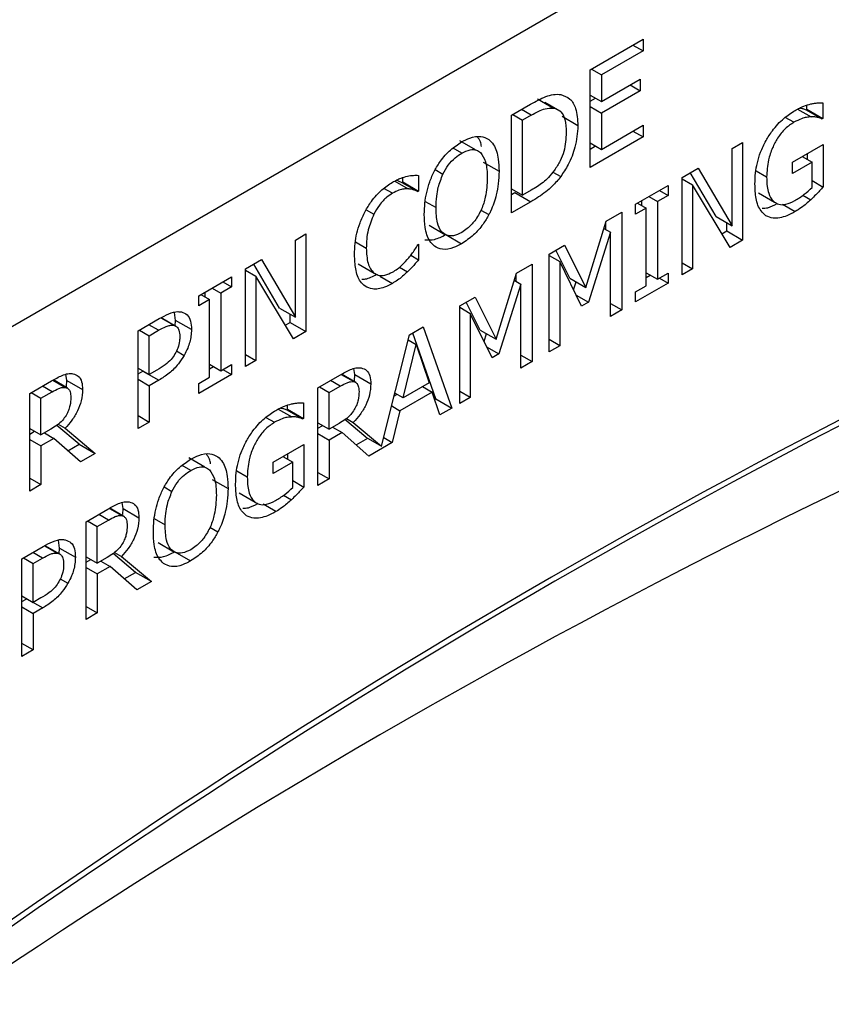
# Model space of a CAD drawing. Units: inches. Extents: x 0 to 148, y 0 to 86.
# Drawn here: x 22 to 22, y 72 to 72 of the extents above; entities that cross this region are included whole.
import ezdxf

# ---------------------------------------------------------------- set-up
doc = ezdxf.new("R2010")
doc.units = ezdxf.units.IN
doc.header["$MEASUREMENT"] = 0

msp = doc.modelspace()

# ---------------------------------------------------------------- linework, layer by layer
at = {"color": 7, "linetype": 'Continuous', "lineweight": 25}
for p, q in [((25.43986, 74.46023), (21.19722, 72.011)), ((21.95355, 72.39603), (21.98894, 72.41646)), ((21.98894, 72.41646), (21.98894, 72.40873)), ((21.98894, 72.40873), (21.96106, 72.39264)), ((21.98224, 72.4126), (21.98894, 72.40873)), ((21.95355, 72.33071), (21.95355, 72.39603)), ((21.95437, 72.39651), (21.96106, 72.39264)), ((21.96106, 72.39264), (21.96106, 72.37475)), ((21.96106, 72.37475), (21.98706, 72.38976)), ((21.98706, 72.38976), (21.98706, 72.38203)), ((21.98706, 72.38203), (21.96106, 72.36702)), ((21.98036, 72.38589), (21.98706, 72.38203)), ((21.91837, 72.37654), (21.92897, 72.37041)), ((21.95355, 72.37909), (21.96106, 72.37475)), ((21.95355, 72.37493), (21.95715, 72.37701)), ((21.90078, 72.36557), (21.91366, 72.37301)), ((21.93162, 72.36928), (21.9232, 72.37414)), ((21.95355, 72.37136), (21.96106, 72.36702)), ((22.09246, 72.36977), (22.10157, 72.36451)), ((22.09811, 72.36925), (22.09875, 72.36963)), ((22.09811, 72.36925), (22.10872, 72.36313)), ((22.09875, 72.36963), (22.09875, 72.37237)), ((22.09875, 72.36963), (22.10936, 72.3635)), ((22.10936, 72.37398), (22.10936, 72.3635)), ((21.90078, 72.30025), (21.90078, 72.36557)), ((21.90179, 72.36615), (21.9083, 72.3624)), ((21.91403, 72.3657), (21.9083, 72.3624)), ((21.9083, 72.31211), (21.9083, 72.3624)), ((21.93381, 72.36802), (21.93344, 72.36823)), ((21.94539, 72.35861), (21.93478, 72.36473)), ((21.96106, 72.36702), (21.96106, 72.34278)), ((22.10936, 72.3635), (22.10872, 72.36313)), ((21.96106, 72.34278), (21.98894, 72.35887)), ((21.98894, 72.35887), (21.98894, 72.35114)), ((21.98894, 72.35114), (21.95355, 72.33071)), ((21.98224, 72.355), (21.98894, 72.35114)), ((21.87688, 72.34244), (21.86628, 72.34857)), ((21.95355, 72.34712), (21.96106, 72.34278)), ((21.95355, 72.34296), (21.95715, 72.34504)), ((22.04862, 72.34337), (22.05563, 72.34741)), ((22.04862, 72.29165), (22.04862, 72.34337)), ((22.05563, 72.34741), (22.05563, 72.28209)), ((22.08905, 72.33426), (22.10959, 72.34611)), ((22.10959, 72.34611), (22.10959, 72.31758)), ((22.09556, 72.33801), (22.10216, 72.3342)), ((22.09898, 72.33604), (22.09898, 72.33999)), ((21.88192, 72.33427), (21.89253, 72.32815)), ((22.01516, 72.32405), (22.02584, 72.33021)), ((22.02584, 72.33021), (22.04862, 72.29165)), ((22.08905, 72.32663), (22.08905, 72.33426)), ((22.10216, 72.3342), (22.08905, 72.32663)), ((22.10216, 72.31732), (22.10216, 72.3342)), ((21.82811, 72.32104), (21.82811, 72.32392)), ((21.83871, 72.3254), (21.83871, 72.31492)), ((21.92864, 72.32757), (21.93383, 72.32457)), ((22.01516, 72.25872), (22.01516, 72.32405)), ((22.01516, 72.32315), (22.02217, 72.3191)), ((22.03801, 72.29777), (22.02063, 72.3272)), ((21.82751, 72.3207), (21.82811, 72.32104)), ((21.82751, 72.3207), (21.83812, 72.31457)), ((21.82811, 72.32104), (21.83871, 72.31492)), ((21.90078, 72.31645), (21.9083, 72.31211)), ((21.98394, 72.30602), (22.00585, 72.31867)), ((22.00585, 72.31867), (22.00585, 72.312)), ((22.02217, 72.3191), (22.02217, 72.26277)), ((22.0472, 72.27722), (22.02217, 72.3191)), ((22.10216, 72.32187), (22.10959, 72.31758)), ((21.83871, 72.31492), (21.83812, 72.31457)), ((21.90078, 72.3125), (21.90319, 72.31389)), ((21.90319, 72.31389), (21.9138, 72.30777)), ((21.91403, 72.31542), (21.9083, 72.31211)), ((21.99288, 72.31118), (21.99865, 72.30785)), ((22.00585, 72.312), (21.99865, 72.30785)), ((22.00007, 72.31534), (22.00585, 72.312)), ((22.0663, 72.31367), (22.07691, 72.30755)), ((21.9138, 72.30777), (21.90078, 72.30025)), ((21.98394, 72.29935), (21.98394, 72.30602)), ((21.99114, 72.30351), (21.98394, 72.29935)), ((21.98536, 72.30684), (21.99114, 72.30351)), ((21.98805, 72.30529), (21.98805, 72.3084)), ((21.99114, 72.25153), (21.99114, 72.30351)), ((21.99865, 72.30785), (21.99865, 72.25587)), ((21.96423, 72.29465), (21.97468, 72.30068)), ((21.97468, 72.30068), (21.97468, 72.23536)), ((22.03801, 72.29777), (22.04862, 72.29165)), ((21.84571, 72.292), (21.85631, 72.28587)), ((21.95057, 72.25039), (21.96423, 72.29465)), ((21.96274, 72.28984), (21.96716, 72.28729)), ((21.96407, 72.28907), (21.96407, 72.29414)), ((22.04503, 72.28821), (22.04503, 72.29372)), ((21.75624, 72.28213), (21.76326, 72.28618)), ((21.76326, 72.28618), (21.76326, 72.22086)), ((21.85689, 72.28578), (21.8675, 72.27966)), ((21.96716, 72.28729), (21.9524, 72.24049)), ((21.96716, 72.23102), (21.96716, 72.28729)), ((22.04176, 72.28633), (22.04503, 72.28821)), ((22.04503, 72.28821), (22.05563, 72.28209)), ((21.75624, 72.23041), (21.75624, 72.28213)), ((21.83816, 72.27892), (21.83871, 72.27924)), ((21.83871, 72.27924), (21.83871, 72.26886)), ((21.92618, 72.27268), (21.93645, 72.27861)), ((21.93645, 72.27861), (21.95057, 72.25039)), ((22.05563, 72.28209), (22.0472, 72.27722)), ((21.83345, 72.2719), (21.83871, 72.26886)), ((21.92618, 72.20736), (21.92618, 72.27268)), ((21.92618, 72.27173), (21.93319, 72.26768)), ((21.93996, 72.25652), (21.93059, 72.27523)), ((21.72278, 72.26281), (21.73346, 72.26898)), ((21.74564, 72.23654), (21.72825, 72.26597)), ((21.73346, 72.26898), (21.75624, 72.23041)), ((21.79826, 72.26618), (21.80887, 72.26005)), ((21.82582, 72.26392), (21.83119, 72.26082)), ((21.90427, 72.26003), (21.91472, 72.26606)), ((21.91472, 72.26606), (21.91472, 72.20074)), ((21.93319, 72.26768), (21.93319, 72.21141)), ((21.94782, 72.23785), (21.93319, 72.26768)), ((22.01516, 72.26682), (22.02217, 72.26277)), ((21.69156, 72.24479), (21.71347, 72.25744)), ((21.71347, 72.25744), (21.71347, 72.25077)), ((21.72278, 72.19749), (21.72278, 72.26281)), ((21.72278, 72.26191), (21.72979, 72.25786)), ((21.72979, 72.25786), (21.72979, 72.20154)), ((21.75482, 72.21599), (21.72979, 72.25786)), ((21.8906, 72.21578), (21.90427, 72.26003)), ((21.90411, 72.25446), (21.90411, 72.25953)), ((21.99114, 72.26021), (21.99865, 72.25587)), ((21.99114, 72.2571), (21.99382, 72.25866)), ((21.99865, 72.25587), (22.00585, 72.26002)), ((22.00007, 72.25669), (22.00585, 72.25335)), ((22.00585, 72.26002), (22.00585, 72.25335)), ((22.02217, 72.26277), (22.01516, 72.25872)), ((21.71347, 72.25077), (21.70628, 72.24662)), ((21.7077, 72.25411), (21.71347, 72.25077)), ((21.9072, 72.25267), (21.89244, 72.20588)), ((21.90278, 72.25522), (21.9072, 72.25267)), ((21.9072, 72.1964), (21.9072, 72.25267)), ((21.93996, 72.25652), (21.95057, 72.25039)), ((21.94247, 72.24876), (21.94415, 72.2541)), ((22.00585, 72.25335), (21.98394, 72.2407)), ((21.98394, 72.24737), (21.99114, 72.25153)), ((21.69156, 72.23812), (21.69156, 72.24479)), ((21.69298, 72.24561), (21.69876, 72.24228)), ((21.69567, 72.24406), (21.69567, 72.24716)), ((21.7005, 72.24995), (21.70628, 72.24662)), ((21.70628, 72.24662), (21.70628, 72.19463)), ((21.86622, 72.23807), (21.87649, 72.24399)), ((21.87649, 72.24399), (21.8906, 72.21578)), ((21.9442, 72.24523), (21.9524, 72.24049)), ((21.98394, 72.2407), (21.98394, 72.24737)), ((21.69876, 72.24228), (21.69156, 72.23812)), ((21.69876, 72.19029), (21.69876, 72.24228)), ((21.86622, 72.17274), (21.86622, 72.23807)), ((21.86622, 72.23711), (21.87323, 72.23306)), ((21.88, 72.2219), (21.87063, 72.24062)), ((21.9524, 72.24049), (21.94782, 72.23785)), ((21.96716, 72.2397), (21.97468, 72.23536)), ((21.676, 72.22836), (21.67529, 72.23363)), ((21.74564, 72.23654), (21.75624, 72.23041)), ((21.75265, 72.22698), (21.75265, 72.23249)), ((21.87323, 72.23306), (21.87323, 72.17679)), ((21.88785, 72.20323), (21.87323, 72.23306)), ((21.97468, 72.23536), (21.96716, 72.23102)), ((21.65085, 72.22129), (21.66506, 72.2295)), ((21.67615, 72.22433), (21.66636, 72.22998)), ((21.67567, 72.2246), (21.676, 72.22836)), ((21.68661, 72.22224), (21.676, 72.22836)), ((21.67697, 72.22385), (21.67688, 72.2239)), ((21.74938, 72.22509), (21.75265, 72.22698)), ((21.75265, 72.22698), (21.76326, 72.22086)), ((21.83252, 72.21862), (21.84178, 72.22396)), ((21.84178, 72.22396), (21.86085, 72.16965)), ((21.65085, 72.15597), (21.65085, 72.22129)), ((21.65186, 72.22187), (21.65837, 72.21812)), ((21.65837, 72.21812), (21.66461, 72.22171)), ((21.65837, 72.19207), (21.65837, 72.21812)), ((21.76326, 72.22086), (21.75482, 72.21599)), ((21.81392, 72.14416), (21.83252, 72.21862)), ((21.85025, 72.17577), (21.83475, 72.2199)), ((21.88, 72.2219), (21.8906, 72.21578)), ((21.88251, 72.21414), (21.88419, 72.21948)), ((21.82826, 72.17651), (21.83697, 72.21229)), ((21.8317, 72.21533), (21.83697, 72.21229)), ((21.83697, 72.21229), (21.84573, 72.18659)), ((21.88424, 72.21061), (21.89244, 72.20588)), ((21.93319, 72.21141), (21.92618, 72.21546)), ((21.93319, 72.21141), (21.92618, 72.20736)), ((21.72278, 72.20559), (21.72979, 72.20154)), ((21.89244, 72.20588), (21.88785, 72.20323)), ((21.9072, 72.20508), (21.91472, 72.20074)), ((21.69876, 72.19897), (21.70628, 72.19463)), ((21.69876, 72.19587), (21.70145, 72.19742)), ((21.70628, 72.19463), (21.71347, 72.19879)), ((21.71347, 72.19879), (21.71347, 72.19212)), ((21.72979, 72.20154), (21.72278, 72.19749)), ((21.91472, 72.20074), (21.9072, 72.1964)), ((21.60307, 72.18822), (21.6024, 72.19226)), ((21.65085, 72.19641), (21.65837, 72.19207)), ((21.65085, 72.19257), (21.65414, 72.19446)), ((21.65414, 72.19446), (21.66474, 72.18834)), ((21.66351, 72.19504), (21.65837, 72.19207)), ((21.71347, 72.19212), (21.69156, 72.17947)), ((21.7077, 72.19545), (21.71347, 72.19212)), ((21.77128, 72.18326), (21.78586, 72.19167)), ((21.79662, 72.18682), (21.7871, 72.19231)), ((21.79606, 72.19208), (21.79539, 72.19611)), ((21.7958, 72.188), (21.79606, 72.19208)), ((21.79606, 72.19208), (21.80667, 72.18596)), ((21.57829, 72.1794), (21.59286, 72.18782)), ((21.60362, 72.18296), (21.59411, 72.18846)), ((21.60281, 72.18414), (21.60307, 72.18822)), ((21.60307, 72.18822), (21.61368, 72.1821)), ((21.65085, 72.189), (21.65837, 72.18466)), ((21.66474, 72.18834), (21.65837, 72.18466)), ((21.65837, 72.18466), (21.65837, 72.16031)), ((21.69156, 72.18614), (21.69876, 72.19029)), ((21.69156, 72.17947), (21.69156, 72.18614)), ((21.7788, 72.18008), (21.78627, 72.1844)), ((21.84573, 72.18659), (21.82826, 72.17651)), ((21.57829, 72.11408), (21.57829, 72.1794)), ((21.57929, 72.17998), (21.5858, 72.17622)), ((21.5858, 72.17622), (21.59328, 72.18054)), ((21.77128, 72.11794), (21.77128, 72.18326)), ((21.77229, 72.18384), (21.7788, 72.18008)), ((21.7788, 72.15552), (21.7788, 72.18008)), ((21.82236, 72.17793), (21.82407, 72.17892)), ((21.82826, 72.17651), (21.82279, 72.17966)), ((21.84779, 72.18037), (21.8262, 72.1679)), ((21.84137, 72.18407), (21.84779, 72.18037)), ((21.85292, 72.16507), (21.84779, 72.18037)), ((21.87323, 72.17679), (21.86622, 72.18084)), ((21.5858, 72.15166), (21.5858, 72.17622)), ((21.751, 72.16887), (21.751, 72.17161)), ((21.76161, 72.17323), (21.76161, 72.16275)), ((21.82065, 72.1711), (21.8262, 72.1679)), ((21.84948, 72.17533), (21.85025, 72.17577)), ((21.85025, 72.17577), (21.86085, 72.16965)), ((21.87323, 72.17679), (21.86622, 72.17274)), ((21.65085, 72.16465), (21.65837, 72.16031)), ((21.7447, 72.16901), (21.75381, 72.16375)), ((21.75036, 72.1685), (21.751, 72.16887)), ((21.75036, 72.1685), (21.76096, 72.16238)), ((21.751, 72.16887), (21.76161, 72.16275)), ((21.8262, 72.1679), (21.82106, 72.14668)), ((21.86085, 72.16965), (21.85292, 72.16507)), ((21.61146, 72.14547), (21.59638, 72.15807)), ((21.59731, 72.15883), (21.60194, 72.15616)), ((21.65837, 72.16031), (21.65085, 72.15597)), ((21.76161, 72.16275), (21.76096, 72.16238)), ((21.77128, 72.15986), (21.7788, 72.15552)), ((21.77128, 72.15617), (21.77447, 72.15802)), ((21.7854, 72.15933), (21.7788, 72.15552)), ((21.80332, 72.15028), (21.78937, 72.16193)), ((21.7903, 72.16269), (21.79493, 72.16002)), ((21.79493, 72.16002), (21.81392, 72.14416)), ((21.57829, 72.156), (21.5858, 72.15166)), ((21.57829, 72.15231), (21.58148, 72.15416)), ((21.59241, 72.15547), (21.5858, 72.15166)), ((21.58814, 72.15301), (21.59442, 72.14938)), ((21.60194, 72.15616), (21.62206, 72.13935)), ((21.77128, 72.15261), (21.7788, 72.14827)), ((21.78742, 72.15324), (21.7788, 72.14827)), ((21.78113, 72.15687), (21.78742, 72.15324)), ((21.80529, 72.13757), (21.78742, 72.15324)), ((21.57829, 72.14875), (21.5858, 72.14441)), ((21.59442, 72.14938), (21.5858, 72.14441)), ((21.6123, 72.13371), (21.59442, 72.14938)), ((21.60388, 72.1411), (21.61146, 72.14547)), ((21.61146, 72.14547), (21.62206, 72.13935)), ((21.7413, 72.1335), (21.76184, 72.14536)), ((21.76184, 72.14536), (21.76184, 72.11683)), ((21.7788, 72.14827), (21.7788, 72.12228)), ((21.79687, 72.14496), (21.80471, 72.14948)), ((21.80332, 72.15028), (21.81392, 72.14416)), ((21.82106, 72.14668), (21.80529, 72.13757)), ((21.81537, 72.14996), (21.82106, 72.14668)), ((21.5858, 72.14441), (21.5858, 72.11842)), ((21.62206, 72.13935), (21.6123, 72.13371)), ((21.75123, 72.13528), (21.75123, 72.13924)), ((21.69544, 72.13015), (21.68484, 72.13627)), ((21.7413, 72.12588), (21.7413, 72.1335)), ((21.75441, 72.13345), (21.7413, 72.12588)), ((21.74781, 72.13726), (21.75441, 72.13345)), ((21.75441, 72.11656), (21.75441, 72.13345)), ((21.77128, 72.12662), (21.7788, 72.12228)), ((21.57829, 72.12276), (21.5858, 72.11842)), ((21.5858, 72.11842), (21.57829, 72.11408)), ((21.70048, 72.12197), (21.71109, 72.11585)), ((21.75441, 72.12111), (21.76184, 72.11683)), ((21.7788, 72.12228), (21.77128, 72.11794)), ((21.71854, 72.11292), (21.72915, 72.1068)), ((21.6408, 72.10245), (21.64013, 72.10648)), ((21.61601, 72.09363), (21.63059, 72.10204)), ((21.64135, 72.09719), (21.63183, 72.10268)), ((21.64053, 72.09837), (21.6408, 72.10245)), ((21.6408, 72.10245), (21.6514, 72.09632)), ((21.61601, 72.0283), (21.61601, 72.09363)), ((21.61702, 72.09421), (21.62353, 72.09045)), ((21.62353, 72.09045), (21.631, 72.09476)), ((21.62353, 72.06589), (21.62353, 72.09045)), ((21.59826, 72.07593), (21.59754, 72.0812)), ((21.66426, 72.0797), (21.67487, 72.07358)), ((21.57311, 72.06886), (21.58732, 72.07706)), ((21.5984, 72.07189), (21.58861, 72.07754)), ((21.59792, 72.07217), (21.59826, 72.07593)), ((21.59826, 72.07593), (21.60886, 72.06981)), ((21.64919, 72.0597), (21.63411, 72.07229)), ((21.63503, 72.07306), (21.63967, 72.07039)), ((21.67545, 72.07349), (21.68606, 72.06736)), ((21.57311, 72.00353), (21.57311, 72.06886)), ((21.57411, 72.06944), (21.58062, 72.06568)), ((21.58062, 72.06568), (21.58686, 72.06928)), ((21.58062, 72.03964), (21.58062, 72.06568)), ((21.59922, 72.07142), (21.59914, 72.07147)), ((21.61601, 72.07023), (21.62353, 72.06589)), ((21.61601, 72.06654), (21.61921, 72.06838)), ((21.63013, 72.0697), (21.62353, 72.06589)), ((21.62587, 72.06724), (21.63215, 72.06361)), ((21.63967, 72.07039), (21.65979, 72.05358)), ((21.61601, 72.06297), (21.62353, 72.05864)), ((21.63215, 72.06361), (21.62353, 72.05864)), ((21.65003, 72.04794), (21.63215, 72.06361)), ((21.6416, 72.05532), (21.64919, 72.0597)), ((21.65979, 72.05358), (21.64919, 72.0597)), ((21.62353, 72.05864), (21.62353, 72.03264)), ((21.65979, 72.05358), (21.65003, 72.04794)), ((21.57311, 72.04398), (21.58062, 72.03964)), ((21.57311, 72.04013), (21.57639, 72.04203)), ((21.57639, 72.04203), (21.587, 72.0359)), ((21.58576, 72.0426), (21.58062, 72.03964)), ((21.57311, 72.03656), (21.58062, 72.03222)), ((21.587, 72.0359), (21.58062, 72.03222)), ((21.61601, 72.03698), (21.62353, 72.03264)), ((21.62353, 72.03264), (21.61601, 72.0283)), ((21.58062, 72.03222), (21.58062, 72.00787)), ((21.58062, 72.00787), (21.57311, 72.01221)), ((21.58062, 72.00787), (21.57311, 72.00353))]:
    msp.add_line(p, q, dxfattribs=at)
at = {"color": 8, "linetype": 'Continuous', "lineweight": 25}
for p, q in [((21.91403, 72.3657), (21.90752, 72.36946)), ((22.08997, 72.36088), (22.08424, 72.36419)), ((21.86755, 72.34025), (21.86178, 72.34358)), ((21.84981, 72.32921), (21.85499, 72.32622)), ((22.06468, 72.32843), (22.07173, 72.32436)), ((21.8212, 72.31339), (21.8155, 72.31667)), ((21.82268, 72.32158), (21.83174, 72.31635)), ((22.09602, 72.31208), (22.10125, 72.30906)), ((21.8431, 72.30799), (21.85036, 72.3038)), ((22.08225, 72.30605), (22.0908, 72.30112)), ((21.8036, 72.30238), (21.80869, 72.29944)), ((21.88041, 72.30217), (21.88575, 72.29909)), ((21.79647, 72.28092), (21.80364, 72.27678)), ((21.81273, 72.25793), (21.82111, 72.25309)), ((21.66461, 72.22171), (21.6581, 72.22547)), ((21.66609, 72.23001), (21.67469, 72.22505)), ((21.6765, 72.20786), (21.68166, 72.20488)), ((21.78687, 72.1922), (21.79525, 72.18736)), ((21.59328, 72.18054), (21.58677, 72.1843)), ((21.59388, 72.18834), (21.60226, 72.1835)), ((21.78627, 72.1844), (21.77976, 72.18815)), ((21.73649, 72.16344), (21.74222, 72.16013)), ((21.68611, 72.12795), (21.68034, 72.13128)), ((21.71692, 72.12767), (21.72397, 72.12361)), ((21.66837, 72.11691), (21.67354, 72.11392)), ((21.74304, 72.10036), (21.7345, 72.1053)), ((21.74826, 72.11132), (21.75349, 72.1083)), ((21.631, 72.09476), (21.62449, 72.09852)), ((21.63161, 72.10257), (21.63999, 72.09773)), ((21.66166, 72.09569), (21.66891, 72.0915)), ((21.69896, 72.08987), (21.7043, 72.08679)), ((21.58686, 72.06928), (21.58035, 72.07304)), ((21.58834, 72.07758), (21.59694, 72.07261)), ((21.59875, 72.05542), (21.60391, 72.05244))]:
    msp.add_line(p, q, dxfattribs=at)
at = {"color": 7, "linetype": 'Continuous', "lineweight": 25}
for centre, radius, start, end in [((24.3943, 67.76802), 4.94726, 115.85518, 130.25811), ((24.39897, 67.76396), 4.94958, 115.85683, 130.30633), ((24.14553, 67.92143), 4.65611, 114.15332, 129.28758)]:
    msp.add_arc(centre, radius, start, end, dxfattribs=at)
for points, knots in [([(21.91366, 72.37301), (21.91706, 72.37489), (21.92223, 72.37777), (21.92911, 72.37978), (21.9323, 72.37961), (21.93393, 72.37952)], [0, 0, 0, 0, 0.482853, 0.73648, 1, 1, 1, 1]), ([(21.93393, 72.37952), (21.93609, 72.37872), (21.94043, 72.37713), (21.94469, 72.36981), (21.94513, 72.36265), (21.94539, 72.35861)], [0, 0, 0, 0, 0.303206, 0.606127, 1, 1, 1, 1]), ([(21.91403, 72.3657), (21.91573, 72.36664), (21.91886, 72.36837), (21.92401, 72.37038), (21.92714, 72.3704), (21.92897, 72.37041)], [0, 0, 0, 0, 0.328596, 0.607238, 1, 1, 1, 1]), ([(21.92897, 72.37041), (21.93048, 72.36998), (21.93348, 72.36911), (21.93657, 72.36419), (21.93749, 72.35873), (21.93754, 72.35491), (21.93755, 72.35419)], [0, 0, 0, 0, 0.263592, 0.527025, 0.909953, 1, 1, 1, 1]), ([(22.07131, 72.34868), (22.07267, 72.35091), (22.07609, 72.35653), (22.08295, 72.36375), (22.0883, 72.36724), (22.09084, 72.3689)], [0, 0, 0, 0, 0.256341, 0.645695, 1, 1, 1, 1]), ([(22.09084, 72.3689), (22.0918, 72.36944), (22.09373, 72.3705), (22.09726, 72.37205), (22.09977, 72.37274), (22.10134, 72.37316)], [0, 0, 0, 0, 0.271423, 0.5429111, 1, 1, 1, 1]), ([(22.09391, 72.37052), (22.0946, 72.37039), (22.09607, 72.37011), (22.0974, 72.36955), (22.09811, 72.36925)], [0, 0, 0, 0, 0.468885, 1, 1, 1, 1]), ([(22.10134, 72.37316), (22.10215, 72.37333), (22.10377, 72.37367), (22.10644, 72.37391), (22.10828, 72.37396), (22.10936, 72.37398)], [0, 0, 0, 0, 0.293468, 0.586799, 1, 1, 1, 1]), ([(22.10157, 72.36451), (22.10053, 72.36443), (22.09845, 72.36429), (22.09457, 72.36327), (22.0917, 72.36178), (22.08997, 72.36088)], [0, 0, 0, 0, 0.2837123, 0.5670894, 1, 1, 1, 1]), ([(22.10872, 72.36313), (22.10795, 72.36345), (22.10647, 72.36404), (22.1041, 72.36457), (22.10242, 72.36453), (22.10157, 72.36451)], [0, 0, 0, 0, 0.351893, 0.673481, 1, 1, 1, 1]), ([(21.94539, 72.35861), (21.94502, 72.35389), (21.94436, 72.34552), (21.93967, 72.33335), (21.93558, 72.32719), (21.93383, 72.32457)], [0, 0, 0, 0, 0.426347, 0.755615, 1, 1, 1, 1]), ([(22.08997, 72.36088), (22.08801, 72.35958), (22.08409, 72.35696), (22.07905, 72.35064), (22.07522, 72.34335), (22.07223, 72.33425), (22.07191, 72.32806), (22.07173, 72.32436)], [0, 0, 0, 0, 0.179683, 0.360488, 0.52234, 0.71443, 1, 1, 1, 1]), ([(21.8675, 72.34774), (21.8693, 72.34867), (21.87374, 72.35098), (21.88035, 72.3521), (21.88402, 72.35028), (21.88575, 72.34943)], [0, 0, 0, 0, 0.2658223, 0.6551041, 1, 1, 1, 1]), ([(21.88082, 72.34473), (21.88064, 72.3458), (21.8802, 72.34841), (21.87883, 72.35008), (21.87802, 72.35106)], [0, 0, 0, 0, 0.409233, 1, 1, 1, 1]), ([(21.88575, 72.34943), (21.88684, 72.34832), (21.88997, 72.34515), (21.8922, 72.33758), (21.89243, 72.33091), (21.89253, 72.32815)], [0, 0, 0, 0, 0.239031, 0.684865, 1, 1, 1, 1]), ([(21.93755, 72.35419), (21.93733, 72.34998), (21.93701, 72.34386), (21.93364, 72.33482), (21.93103, 72.33085), (21.92966, 72.32878)], [0, 0, 0, 0, 0.51045, 0.744042, 1, 1, 1, 1]), ([(21.8493, 72.32839), (21.85058, 72.33058), (21.85362, 72.3358), (21.85999, 72.34281), (21.86498, 72.34608), (21.8675, 72.34774)], [0, 0, 0, 0, 0.264087, 0.628571, 1, 1, 1, 1]), ([(21.86755, 72.34025), (21.86945, 72.34117), (21.87295, 72.34287), (21.87731, 72.34272), (21.87921, 72.34132), (21.88006, 72.34069)], [0, 0, 0, 0, 0.397269, 0.731592, 1, 1, 1, 1]), ([(22.06389, 72.31957), (22.06397, 72.32201), (22.06419, 72.32868), (22.0665, 72.33888), (22.07003, 72.34607), (22.07131, 72.34868)], [0, 0, 0, 0, 0.267948, 0.733476, 1, 1, 1, 1]), ([(21.85499, 72.32622), (21.85611, 72.3283), (21.85836, 72.33247), (21.86295, 72.33731), (21.86608, 72.33931), (21.86755, 72.34025)], [0, 0, 0, 0, 0.346133, 0.694291, 1, 1, 1, 1]), ([(21.88006, 72.34069), (21.88136, 72.33881), (21.88349, 72.3357), (21.88453, 72.32941), (21.88464, 72.32556), (21.88469, 72.32362)], [0, 0, 0, 0, 0.434769, 0.714393, 1, 1, 1, 1]), ([(21.82125, 72.32082), (21.82219, 72.32135), (21.82409, 72.3224), (21.82744, 72.32384), (21.82977, 72.32448), (21.83119, 72.32487)], [0, 0, 0, 0, 0.281972, 0.564024, 1, 1, 1, 1]), ([(21.83119, 72.32487), (21.83187, 72.32499), (21.83321, 72.32523), (21.83573, 72.32545), (21.83754, 72.32542), (21.83871, 72.3254)], [0, 0, 0, 0, 0.259624, 0.519153, 1, 1, 1, 1]), ([(21.84252, 72.29928), (21.84258, 72.30178), (21.84271, 72.30652), (21.84395, 72.31389), (21.84599, 72.32119), (21.84818, 72.32596), (21.8493, 72.32839)], [0, 0, 0, 0, 0.274657, 0.520006, 0.755475, 1, 1, 1, 1]), ([(21.85036, 72.3038), (21.85044, 72.30632), (21.85059, 72.31069), (21.85184, 72.31826), (21.85382, 72.32326), (21.85499, 72.32622)], [0, 0, 0, 0, 0.357713, 0.619381, 1, 1, 1, 1]), ([(21.88469, 72.32362), (21.88451, 72.31942), (21.88423, 72.31274), (21.88102, 72.30263), (21.87674, 72.29511), (21.87185, 72.28995), (21.8688, 72.288), (21.86755, 72.2872)], [0, 0, 0, 0, 0.327849, 0.521282, 0.716287, 0.883751, 1, 1, 1, 1]), ([(21.89253, 72.32815), (21.89244, 72.32537), (21.89228, 72.32027), (21.89064, 72.31125), (21.88832, 72.30413), (21.88612, 72.29982), (21.88575, 72.29909)], [0, 0, 0, 0, 0.304551, 0.557767, 0.924507, 1, 1, 1, 1]), ([(21.93383, 72.32457), (21.93204, 72.32239), (21.92749, 72.31683), (21.92044, 72.31172), (21.91555, 72.30881), (21.9138, 72.30777)], [0, 0, 0, 0, 0.293647, 0.746689, 1, 1, 1, 1]), ([(21.92966, 72.32878), (21.92834, 72.32711), (21.92486, 72.32271), (21.91934, 72.31862), (21.91544, 72.31627), (21.91403, 72.31542)], [0, 0, 0, 0, 0.280353, 0.740347, 1, 1, 1, 1]), ([(22.07173, 72.32436), (22.07179, 72.32217), (22.0719, 72.3183), (22.07314, 72.31263), (22.07493, 72.3092), (22.07663, 72.30778), (22.07691, 72.30755)], [0, 0, 0, 0, 0.315849, 0.559062, 0.928625, 1, 1, 1, 1]), ([(21.80286, 72.30121), (21.80421, 72.30351), (21.80739, 72.30891), (21.81384, 72.31598), (21.81882, 72.31924), (21.82125, 72.32082)], [0, 0, 0, 0, 0.274052, 0.645719, 1, 1, 1, 1]), ([(21.83174, 72.31635), (21.83075, 72.31634), (21.82877, 72.31632), (21.82523, 72.31552), (21.82266, 72.31416), (21.8212, 72.31339)], [0, 0, 0, 0, 0.300972, 0.601935, 1, 1, 1, 1]), ([(21.82366, 72.32211), (21.82427, 72.32194), (21.8256, 72.32157), (21.82684, 72.321), (21.82751, 72.3207)], [0, 0, 0, 0, 0.457716, 1, 1, 1, 1]), ([(21.83812, 72.31457), (21.83747, 72.31486), (21.83616, 72.31543), (21.83409, 72.31615), (21.83253, 72.31628), (21.83174, 72.31635)], [0, 0, 0, 0, 0.322753, 0.659594, 1, 1, 1, 1]), ([(22.07127, 72.29837), (22.0701, 72.29936), (22.06694, 72.30202), (22.06432, 72.30943), (22.06403, 72.31627), (22.06389, 72.31957)], [0, 0, 0, 0, 0.233461, 0.629926, 1, 1, 1, 1]), ([(22.09052, 72.30848), (22.09159, 72.30912), (22.09372, 72.31041), (22.09766, 72.31313), (22.10042, 72.3157), (22.10216, 72.31732)], [0, 0, 0, 0, 0.270128, 0.540255, 1, 1, 1, 1]), ([(22.10959, 72.31758), (22.10879, 72.31672), (22.10718, 72.31499), (22.10443, 72.31208), (22.10242, 72.31017), (22.10125, 72.30906)], [0, 0, 0, 0, 0.293196, 0.586339, 1, 1, 1, 1]), ([(21.8212, 72.31339), (21.81995, 72.31256), (21.81688, 72.31056), (21.81236, 72.30577), (21.80988, 72.30149), (21.80869, 72.29944)], [0, 0, 0, 0, 0.26494, 0.646926, 1, 1, 1, 1]), ([(21.86755, 72.2872), (21.8657, 72.2863), (21.86198, 72.28448), (21.85724, 72.28497), (21.85345, 72.2879), (21.85075, 72.29408), (21.8505, 72.30025), (21.85036, 72.3038)], [0, 0, 0, 0, 0.170943, 0.343108, 0.493876, 0.708301, 1, 1, 1, 1]), ([(22.0688, 72.30337), (22.07, 72.30341), (22.07313, 72.30354), (22.07661, 72.30543), (22.07875, 72.3066)], [0, 0, 0, 0, 0.384098, 1, 1, 1, 1]), ([(22.07691, 72.30755), (22.07782, 72.30697), (22.07999, 72.3056), (22.08472, 72.30562), (22.08853, 72.3075), (22.09052, 72.30848)], [0, 0, 0, 0, 0.259076, 0.611624, 1, 1, 1, 1]), ([(22.10125, 72.30906), (22.10023, 72.30814), (22.0982, 72.30631), (22.09472, 72.30348), (22.09223, 72.30198), (22.0908, 72.30112)], [0, 0, 0, 0, 0.297882, 0.595943, 1, 1, 1, 1]), ([(21.7958, 72.27226), (21.79588, 72.27476), (21.79607, 72.28146), (21.79827, 72.29158), (21.80165, 72.29868), (21.80286, 72.30121)], [0, 0, 0, 0, 0.277223, 0.741509, 1, 1, 1, 1]), ([(21.80869, 72.29944), (21.80726, 72.29591), (21.80498, 72.29024), (21.80382, 72.28265), (21.8037, 72.27875), (21.80364, 72.27678)], [0, 0, 0, 0, 0.450189, 0.721826, 1, 1, 1, 1]), ([(21.84926, 72.27802), (21.84818, 72.27909), (21.84513, 72.2821), (21.84289, 72.28963), (21.84263, 72.29632), (21.84252, 72.29928)], [0, 0, 0, 0, 0.233288, 0.661542, 1, 1, 1, 1]), ([(21.88575, 72.29909), (21.88451, 72.29694), (21.88158, 72.29189), (21.87525, 72.28478), (21.87019, 72.28144), (21.8675, 72.27966)], [0, 0, 0, 0, 0.25709, 0.605807, 1, 1, 1, 1]), ([(22.0908, 72.30112), (22.08895, 72.30015), (22.08386, 72.29747), (22.07678, 72.29594), (22.0728, 72.29769), (22.07127, 72.29837)], [0, 0, 0, 0, 0.2598227, 0.7150743, 1, 1, 1, 1]), ([(21.84285, 72.28231), (21.84497, 72.28217), (21.84933, 72.28187), (21.85433, 72.28446), (21.85689, 72.28578)], [0, 0, 0, 0, 0.485979, 1, 1, 1, 1]), ([(21.80364, 72.27678), (21.80382, 72.27318), (21.80408, 72.26798), (21.80633, 72.26267), (21.80801, 72.26094), (21.80887, 72.26005)], [0, 0, 0, 0, 0.525581, 0.758343, 1, 1, 1, 1]), ([(21.83216, 72.27022), (21.83284, 72.27108), (21.83425, 72.27288), (21.83626, 72.2758), (21.83753, 72.27788), (21.83816, 72.27892)], [0, 0, 0, 0, 0.315903, 0.656725, 1, 1, 1, 1]), ([(21.8675, 72.27966), (21.8657, 72.27872), (21.86126, 72.27641), (21.85462, 72.27524), (21.85097, 72.27713), (21.84926, 72.27802)], [0, 0, 0, 0, 0.265199, 0.65496, 1, 1, 1, 1]), ([(21.80291, 72.25116), (21.80181, 72.25213), (21.79873, 72.25487), (21.79622, 72.26224), (21.79594, 72.26904), (21.7958, 72.27226)], [0, 0, 0, 0, 0.226217, 0.634993, 1, 1, 1, 1]), ([(21.8212, 72.26066), (21.82229, 72.26133), (21.82447, 72.26268), (21.82821, 72.26581), (21.83068, 72.26856), (21.83216, 72.27022)], [0, 0, 0, 0, 0.285797, 0.57188, 1, 1, 1, 1]), ([(21.83871, 72.26886), (21.83797, 72.26804), (21.83649, 72.26639), (21.83405, 72.26357), (21.83223, 72.26182), (21.83119, 72.26082)], [0, 0, 0, 0, 0.299485, 0.59893, 1, 1, 1, 1]), ([(21.80057, 72.25588), (21.80145, 72.25589), (21.80453, 72.25593), (21.80801, 72.25784), (21.8105, 72.25921)], [0, 0, 0, 0, 0.283944, 1, 1, 1, 1]), ([(21.80887, 72.26005), (21.80973, 72.25952), (21.81178, 72.25826), (21.81607, 72.25821), (21.81949, 72.25985), (21.8212, 72.26066)], [0, 0, 0, 0, 0.264894, 0.633751, 1, 1, 1, 1]), ([(21.83119, 72.26082), (21.83011, 72.2598), (21.82795, 72.25777), (21.82456, 72.25513), (21.82227, 72.25378), (21.82111, 72.25309)], [0, 0, 0, 0, 0.33055, 0.662361, 1, 1, 1, 1]), ([(21.82111, 72.25309), (21.81933, 72.25217), (21.81472, 72.24978), (21.80812, 72.24861), (21.80447, 72.2504), (21.80291, 72.25116)], [0, 0, 0, 0, 0.265319, 0.686342, 1, 1, 1, 1]), ([(21.66506, 72.2295), (21.66717, 72.23065), (21.67141, 72.23296), (21.67652, 72.23444), (21.6791, 72.23408), (21.67987, 72.23397)], [0, 0, 0, 0, 0.410434, 0.823827, 1, 1, 1, 1]), ([(21.67987, 72.23397), (21.68122, 72.23346), (21.68392, 72.23243), (21.6863, 72.22815), (21.68651, 72.22421), (21.68661, 72.22224)], [0, 0, 0, 0, 0.332243, 0.665164, 1, 1, 1, 1]), ([(21.66461, 72.22171), (21.66629, 72.22264), (21.66886, 72.22405), (21.6723, 72.2252), (21.67388, 72.2251), (21.67469, 72.22505)], [0, 0, 0, 0, 0.483552, 0.736143, 1, 1, 1, 1]), ([(21.67469, 72.22505), (21.67546, 72.22478), (21.67699, 72.22424), (21.67852, 72.22159), (21.67868, 72.21898), (21.67877, 72.21745)], [0, 0, 0, 0, 0.294222, 0.588993, 1, 1, 1, 1]), ([(21.67877, 72.21745), (21.67874, 72.21651), (21.67867, 72.2141), (21.67774, 72.21006), (21.67624, 72.2072), (21.67556, 72.20591)], [0, 0, 0, 0, 0.261234, 0.667222, 1, 1, 1, 1]), ([(21.68661, 72.22224), (21.68654, 72.22079), (21.68635, 72.21688), (21.68473, 72.21076), (21.68252, 72.20652), (21.68166, 72.20488)], [0, 0, 0, 0, 0.266712, 0.716146, 1, 1, 1, 1]), ([(21.67556, 72.20591), (21.67474, 72.20463), (21.67287, 72.20172), (21.66857, 72.19811), (21.66536, 72.19616), (21.66351, 72.19504)], [0, 0, 0, 0, 0.249267, 0.564899, 1, 1, 1, 1]), ([(21.68166, 72.20488), (21.68043, 72.20296), (21.67751, 72.19841), (21.67157, 72.19256), (21.66705, 72.18977), (21.66474, 72.18834)], [0, 0, 0, 0, 0.262967, 0.622888, 1, 1, 1, 1]), ([(21.59286, 72.18782), (21.59527, 72.18916), (21.59892, 72.1912), (21.60386, 72.19295), (21.60611, 72.19277), (21.60726, 72.19268)], [0, 0, 0, 0, 0.483408, 0.735051, 1, 1, 1, 1]), ([(21.60726, 72.19268), (21.60854, 72.19226), (21.61109, 72.19142), (21.6134, 72.18757), (21.61358, 72.18392), (21.61368, 72.1821)], [0, 0, 0, 0, 0.332488, 0.666182, 1, 1, 1, 1]), ([(21.78586, 72.19167), (21.78826, 72.19302), (21.79191, 72.19506), (21.79685, 72.19681), (21.7991, 72.19663), (21.80025, 72.19654)], [0, 0, 0, 0, 0.483408, 0.735051, 1, 1, 1, 1]), ([(21.80025, 72.19654), (21.80153, 72.19612), (21.80409, 72.19528), (21.80639, 72.19143), (21.80658, 72.18778), (21.80667, 72.18596)], [0, 0, 0, 0, 0.332506, 0.666219, 1, 1, 1, 1]), ([(21.78627, 72.1844), (21.78777, 72.18522), (21.79006, 72.18647), (21.79312, 72.18748), (21.79453, 72.1874), (21.79525, 72.18736)], [0, 0, 0, 0, 0.483725, 0.736496, 1, 1, 1, 1]), ([(21.80667, 72.18596), (21.80652, 72.18347), (21.80625, 72.17888), (21.80348, 72.17158), (21.79966, 72.16519), (21.7965, 72.16173), (21.79493, 72.16002)], [0, 0, 0, 0, 0.284919, 0.524927, 0.763988, 1, 1, 1, 1]), ([(21.79525, 72.18736), (21.79593, 72.18712), (21.79728, 72.18664), (21.7986, 72.18431), (21.79875, 72.18204), (21.79883, 72.18074)], [0, 0, 0, 0, 0.298036, 0.596761, 1, 1, 1, 1]), ([(21.59328, 72.18054), (21.59478, 72.18136), (21.59706, 72.18261), (21.60013, 72.18362), (21.60154, 72.18354), (21.60226, 72.1835)], [0, 0, 0, 0, 0.483725, 0.736496, 1, 1, 1, 1]), ([(21.61368, 72.1821), (21.61353, 72.17961), (21.61325, 72.17502), (21.61048, 72.16772), (21.60666, 72.16133), (21.60351, 72.15787), (21.60194, 72.15616)], [0, 0, 0, 0, 0.284891, 0.524909, 0.763979, 1, 1, 1, 1]), ([(21.60226, 72.1835), (21.60294, 72.18326), (21.60429, 72.18278), (21.60561, 72.18045), (21.60575, 72.17818), (21.60584, 72.17688)], [0, 0, 0, 0, 0.298036, 0.596761, 1, 1, 1, 1]), ([(21.79883, 72.18074), (21.79874, 72.17888), (21.7986, 72.17605), (21.79733, 72.1718), (21.7962, 72.1697), (21.79562, 72.16862)], [0, 0, 0, 0, 0.481877, 0.732247, 1, 1, 1, 1]), ([(21.60584, 72.17688), (21.60575, 72.17502), (21.60561, 72.17219), (21.60434, 72.16794), (21.60321, 72.16585), (21.60263, 72.16476)], [0, 0, 0, 0, 0.481876, 0.732241, 1, 1, 1, 1]), ([(21.74309, 72.16815), (21.74405, 72.16868), (21.74598, 72.16975), (21.74951, 72.1713), (21.75201, 72.17198), (21.75358, 72.17241)], [0, 0, 0, 0, 0.271433, 0.542911, 1, 1, 1, 1]), ([(21.75358, 72.17241), (21.75439, 72.17258), (21.75601, 72.17292), (21.75868, 72.17316), (21.76053, 72.1732), (21.76161, 72.17323)], [0, 0, 0, 0, 0.293465, 0.586793, 1, 1, 1, 1]), ([(21.60263, 72.16476), (21.60186, 72.16359), (21.60012, 72.16094), (21.59645, 72.15798), (21.59381, 72.15634), (21.59241, 72.15547)], [0, 0, 0, 0, 0.269399, 0.612222, 1, 1, 1, 1]), ([(21.72356, 72.14793), (21.72492, 72.15016), (21.72834, 72.15578), (21.7352, 72.163), (21.74054, 72.16649), (21.74309, 72.16815)], [0, 0, 0, 0, 0.2563385, 0.6456983, 1, 1, 1, 1]), ([(21.74615, 72.16977), (21.74684, 72.16964), (21.74831, 72.16936), (21.74965, 72.1688), (21.75036, 72.1685)], [0, 0, 0, 0, 0.4689, 1, 1, 1, 1]), ([(21.79562, 72.16862), (21.79485, 72.16745), (21.79311, 72.1648), (21.78944, 72.16184), (21.7868, 72.1602), (21.7854, 72.15933)], [0, 0, 0, 0, 0.269359, 0.6122073, 1, 1, 1, 1]), ([(21.74222, 72.16013), (21.74026, 72.15882), (21.73633, 72.1562), (21.73129, 72.14988), (21.72746, 72.1426), (21.72448, 72.1335), (21.72416, 72.12731), (21.72397, 72.12361)], [0, 0, 0, 0, 0.17968, 0.360488, 0.52234, 0.71443, 1, 1, 1, 1]), ([(21.75381, 72.16375), (21.75277, 72.16368), (21.7507, 72.16353), (21.74682, 72.16252), (21.74395, 72.16103), (21.74222, 72.16013)], [0, 0, 0, 0, 0.2837123, 0.5670894, 1, 1, 1, 1]), ([(21.76096, 72.16238), (21.76019, 72.16269), (21.75872, 72.16329), (21.75634, 72.16381), (21.75466, 72.16377), (21.75381, 72.16375)], [0, 0, 0, 0, 0.351893, 0.673481, 1, 1, 1, 1]), ([(21.71613, 72.11881), (21.71621, 72.12125), (21.71644, 72.12792), (21.71874, 72.13812), (21.72227, 72.14531), (21.72356, 72.14793)], [0, 0, 0, 0, 0.267947, 0.733474, 1, 1, 1, 1]), ([(21.68606, 72.13544), (21.68786, 72.13638), (21.6923, 72.13868), (21.69891, 72.1398), (21.70258, 72.13798), (21.7043, 72.13713)], [0, 0, 0, 0, 0.265818, 0.655107, 1, 1, 1, 1]), ([(21.69938, 72.13243), (21.6992, 72.1335), (21.69876, 72.13611), (21.69739, 72.13778), (21.69658, 72.13876)], [0, 0, 0, 0, 0.409228, 1, 1, 1, 1]), ([(21.66786, 72.11609), (21.66914, 72.11829), (21.67218, 72.1235), (21.67855, 72.13051), (21.68354, 72.13379), (21.68606, 72.13544)], [0, 0, 0, 0, 0.264089, 0.628573, 1, 1, 1, 1]), ([(21.7043, 72.13713), (21.7054, 72.13603), (21.70853, 72.13286), (21.71076, 72.12528), (21.71099, 72.11861), (21.71109, 72.11585)], [0, 0, 0, 0, 0.23903, 0.68483, 1, 1, 1, 1]), ([(21.67354, 72.11392), (21.67467, 72.116), (21.67692, 72.12017), (21.68151, 72.12501), (21.68464, 72.12701), (21.68611, 72.12795)], [0, 0, 0, 0, 0.34611, 0.694281, 1, 1, 1, 1]), ([(21.68611, 72.12795), (21.68801, 72.12887), (21.69151, 72.13057), (21.69586, 72.13042), (21.69777, 72.12902), (21.69862, 72.1284)], [0, 0, 0, 0, 0.397281, 0.73162, 1, 1, 1, 1]), ([(21.69862, 72.1284), (21.69992, 72.12651), (21.70205, 72.1234), (21.70309, 72.11711), (21.7032, 72.11327), (21.70325, 72.11133)], [0, 0, 0, 0, 0.4347917, 0.7144056, 1, 1, 1, 1]), ([(21.72351, 72.09761), (21.72234, 72.0986), (21.71919, 72.10127), (21.71656, 72.10868), (21.71627, 72.11551), (21.71613, 72.11881)], [0, 0, 0, 0, 0.233461, 0.629926, 1, 1, 1, 1]), ([(21.72397, 72.12361), (21.72403, 72.12142), (21.72414, 72.11754), (21.72539, 72.11188), (21.72718, 72.10844), (21.72888, 72.10703), (21.72915, 72.1068)], [0, 0, 0, 0, 0.3158491, 0.5590639, 0.928625, 1, 1, 1, 1]), ([(21.66108, 72.08698), (21.66114, 72.08948), (21.66127, 72.09423), (21.66251, 72.10159), (21.66455, 72.1089), (21.66674, 72.11367), (21.66786, 72.11609)], [0, 0, 0, 0, 0.274657, 0.520007, 0.755475, 1, 1, 1, 1]), ([(21.66891, 72.0915), (21.669, 72.09403), (21.66914, 72.0984), (21.6704, 72.10597), (21.67238, 72.11096), (21.67354, 72.11392)], [0, 0, 0, 0, 0.3576986, 0.619357, 1, 1, 1, 1]), ([(21.71109, 72.11585), (21.711, 72.11307), (21.71084, 72.10798), (21.7092, 72.09895), (21.70687, 72.09183), (21.70468, 72.08753), (21.7043, 72.08679)], [0, 0, 0, 0, 0.304551, 0.557766, 0.924507, 1, 1, 1, 1]), ([(21.74277, 72.10772), (21.74383, 72.10837), (21.74596, 72.10966), (21.7499, 72.11238), (21.75267, 72.11494), (21.75441, 72.11656)], [0, 0, 0, 0, 0.270128, 0.540255, 1, 1, 1, 1]), ([(21.76184, 72.11683), (21.76103, 72.11596), (21.75943, 72.11423), (21.75667, 72.11132), (21.75467, 72.10942), (21.75349, 72.1083)], [0, 0, 0, 0, 0.293196, 0.586339, 1, 1, 1, 1]), ([(21.63059, 72.10204), (21.63299, 72.10339), (21.63665, 72.10543), (21.64158, 72.10718), (21.64383, 72.107), (21.64499, 72.10691)], [0, 0, 0, 0, 0.483408, 0.735051, 1, 1, 1, 1]), ([(21.64499, 72.10691), (21.64626, 72.10649), (21.64882, 72.10565), (21.65112, 72.10179), (21.65131, 72.09815), (21.6514, 72.09632)], [0, 0, 0, 0, 0.332506, 0.666219, 1, 1, 1, 1]), ([(21.70325, 72.11133), (21.70307, 72.10712), (21.70279, 72.10044), (21.69958, 72.09034), (21.6953, 72.08281), (21.69041, 72.07765), (21.68736, 72.0757), (21.68611, 72.07491)], [0, 0, 0, 0, 0.327825, 0.52128, 0.716286, 0.883754, 1, 1, 1, 1]), ([(21.72104, 72.10261), (21.72225, 72.10266), (21.72538, 72.10278), (21.72886, 72.10468), (21.731, 72.10584)], [0, 0, 0, 0, 0.3841081, 1, 1, 1, 1]), ([(21.72915, 72.1068), (21.73007, 72.10622), (21.73223, 72.10485), (21.73697, 72.10487), (21.74077, 72.10674), (21.74277, 72.10772)], [0, 0, 0, 0, 0.259076, 0.611624, 1, 1, 1, 1]), ([(21.75349, 72.1083), (21.75248, 72.10739), (21.75045, 72.10556), (21.74697, 72.10273), (21.74447, 72.10123), (21.74304, 72.10036)], [0, 0, 0, 0, 0.297882, 0.595943, 1, 1, 1, 1]), ([(21.74304, 72.10036), (21.74119, 72.09939), (21.73611, 72.09672), (21.72903, 72.09519), (21.72505, 72.09694), (21.72351, 72.09761)], [0, 0, 0, 0, 0.2598227, 0.7150743, 1, 1, 1, 1]), ([(21.631, 72.09476), (21.63251, 72.09558), (21.63479, 72.09684), (21.63786, 72.09785), (21.63927, 72.09777), (21.63999, 72.09773)], [0, 0, 0, 0, 0.483714, 0.736495, 1, 1, 1, 1]), ([(21.6514, 72.09632), (21.65125, 72.09384), (21.65098, 72.08925), (21.64821, 72.08194), (21.64439, 72.07555), (21.64124, 72.0721), (21.63967, 72.07039)], [0, 0, 0, 0, 0.28492, 0.524926, 0.763988, 1, 1, 1, 1]), ([(21.63999, 72.09773), (21.64066, 72.09749), (21.64201, 72.097), (21.64333, 72.09467), (21.64348, 72.09241), (21.64356, 72.09111)], [0, 0, 0, 0, 0.298036, 0.596761, 1, 1, 1, 1]), ([(21.64356, 72.09111), (21.64347, 72.08925), (21.64333, 72.08642), (21.64207, 72.08217), (21.64094, 72.08007), (21.64036, 72.07899)], [0, 0, 0, 0, 0.481877, 0.732247, 1, 1, 1, 1]), ([(21.66781, 72.06572), (21.66674, 72.06679), (21.66369, 72.0698), (21.66145, 72.07733), (21.66119, 72.08402), (21.66108, 72.08698)], [0, 0, 0, 0, 0.233286, 0.661541, 1, 1, 1, 1]), ([(21.68611, 72.07491), (21.68425, 72.074), (21.68054, 72.07219), (21.6758, 72.07267), (21.67201, 72.0756), (21.66931, 72.08179), (21.66906, 72.08795), (21.66891, 72.0915)], [0, 0, 0, 0, 0.170943, 0.343108, 0.493876, 0.708301, 1, 1, 1, 1]), ([(21.7043, 72.08679), (21.70306, 72.08464), (21.70014, 72.07959), (21.69381, 72.07249), (21.68875, 72.06914), (21.68606, 72.06736)], [0, 0, 0, 0, 0.257087, 0.605805, 1, 1, 1, 1]), ([(21.58732, 72.07706), (21.58943, 72.07821), (21.59366, 72.08052), (21.59877, 72.082), (21.60135, 72.08164), (21.60212, 72.08153)], [0, 0, 0, 0, 0.41043, 0.82383, 1, 1, 1, 1]), ([(21.60212, 72.08153), (21.60347, 72.08102), (21.60618, 72.07999), (21.60855, 72.07571), (21.60876, 72.07178), (21.60886, 72.06981)], [0, 0, 0, 0, 0.332243, 0.665164, 1, 1, 1, 1]), ([(21.64036, 72.07899), (21.63959, 72.07782), (21.63785, 72.07517), (21.63417, 72.0722), (21.63153, 72.07057), (21.63013, 72.0697)], [0, 0, 0, 0, 0.269359, 0.6122073, 1, 1, 1, 1]), ([(21.58686, 72.06928), (21.58854, 72.0702), (21.59111, 72.07161), (21.59455, 72.07277), (21.59614, 72.07267), (21.59694, 72.07261)], [0, 0, 0, 0, 0.483569, 0.736168, 1, 1, 1, 1]), ([(21.59694, 72.07261), (21.59771, 72.07235), (21.59924, 72.07181), (21.60077, 72.06916), (21.60093, 72.06654), (21.60102, 72.06502)], [0, 0, 0, 0, 0.294263, 0.589017, 1, 1, 1, 1]), ([(21.66141, 72.07001), (21.66353, 72.06987), (21.66789, 72.06957), (21.67289, 72.07216), (21.67545, 72.07349)], [0, 0, 0, 0, 0.485982, 1, 1, 1, 1]), ([(21.60886, 72.06981), (21.60879, 72.06835), (21.60861, 72.06444), (21.60698, 72.05832), (21.60477, 72.05408), (21.60391, 72.05244)], [0, 0, 0, 0, 0.266713, 0.716145, 1, 1, 1, 1]), ([(21.68606, 72.06736), (21.68426, 72.06643), (21.67982, 72.06411), (21.67317, 72.06294), (21.66953, 72.06484), (21.66781, 72.06572)], [0, 0, 0, 0, 0.265203, 0.654961, 1, 1, 1, 1]), ([(21.60102, 72.06502), (21.60099, 72.06407), (21.60092, 72.06167), (21.6, 72.05762), (21.59849, 72.05476), (21.59781, 72.05348)], [0, 0, 0, 0, 0.261253, 0.667275, 1, 1, 1, 1]), ([(21.59781, 72.05348), (21.59699, 72.05219), (21.59512, 72.04929), (21.59082, 72.04567), (21.58762, 72.04373), (21.58576, 72.0426)], [0, 0, 0, 0, 0.249269, 0.564915, 1, 1, 1, 1]), ([(21.60391, 72.05244), (21.60268, 72.05052), (21.59976, 72.04598), (21.59382, 72.04013), (21.58931, 72.03733), (21.587, 72.0359)], [0, 0, 0, 0, 0.262966, 0.622884, 1, 1, 1, 1])]:
    msp.add_open_spline(points, degree=3, knots=knots, dxfattribs=at)

doc.saveas('drawing.dxf')
